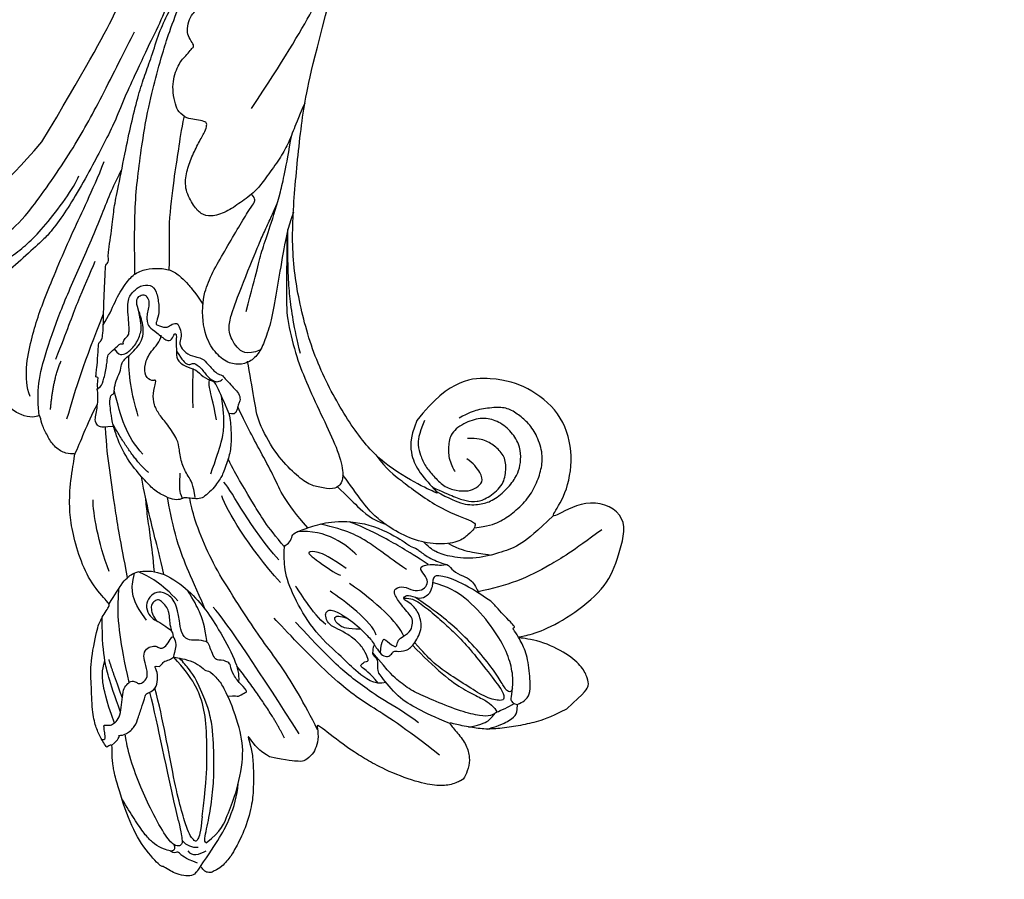
# Model space of a CAD drawing. Units: millimetres. Extents: x 1218 to 8778, y 1254 to 3036.
# Drawn here: x 1794 to 1894, y 2197 to 2285 of the extents above; entities that cross this region are included whole.
import ezdxf

# ---------------------------------------------------------------- set-up
doc = ezdxf.new("R2010")
doc.units = ezdxf.units.MM
doc.linetypes.add('HIDDEN', pattern=[9.525, 6.35, -3.175])
doc.layers.add('A-04.尺寸標註', color=4, linetype='Continuous')
doc.layers.add('H-08.木作(細線)', color=8, linetype='Continuous')
doc.styles.add('新細明體', font='PMingLiU.ttf')
doc.dimstyles.new('6', dxfattribs={"dimtxt": 15, "dimasz": 4.5, "dimexe": 3, "dimexo": 3, "dimgap": 1.8, "dimtad": 2, "dimdec": 0, "dimtxsty": '新細明體', "dimblk": 'ARCHTICK', "dimcen": 5, "dimclrd": 8, "dimclre": 8, "dimclrt": 4, "dimadec": 0, "dimazin": 0, "dimtfac": 1, "dimtdec": 0, "dimtix": 1, "dimtmove": 2, "dimatfit": 3, "dimldrblk": 'OPEN90', "dimfxl": 1.25, "dimlwd": 9, "dimlwe": 9, "dimarcsym": 0})

# ---------------------------------------------------------------- blocks, each defined once
blk = doc.blocks.new('SE-21109L')
at = {"layer": 'H-08.木作(細線)'}
for points, degree in [([(-117.81, 58.25), (-119.79, 57.68), (-121, 57.14), (-122.56, 56.22), (-124.21, 55.13), (-125.42, 54.1), (-126.4, 52.92), (-127.45, 51.41), (-127.63, 51.12), (-127.63, 52.59), (-127.78, 54.12), (-128.4, 55.31), (-129.22, 55.98), (-130.26, 56.46), (-130.5, 56.46), (-131.85, 56), (-132.88, 55.09), (-134.29, 53.23), (-135.89, 49.82), (-136.38, 48.14), (-136.94, 46.3), (-137.61, 42.33), (-137.7, 42.33), (-138.35, 43.35), (-139.31, 44), (-139.96, 44.24), (-141.12, 44.24), (-141.42, 43.98), (-142.34, 43), (-143.44, 41.5)], 3), ([(-117.81, 58.25), (-115.15, 58.25), (-114.43, 58), (-114.14, 57.42), (-113.69, 56.2), (-113.92, 54.21), (-115.07, 51.21), (-116.84, 49.27), (-116.17, 49.74), (-114.33, 50.73), (-110.67, 51.64), (-106.23, 51.78), (-103.5, 50.34), (-99.66, 47.97), (-101.48, 43.84), (-105.68, 42.91), (-105.68, 42.69), (-102.76, 41.95), (-99.57, 39.3), (-97.83, 35.46), (-98.65, 31.23), (-100.29, 28.46), (-103.88, 25.31), (-109.31, 26.26)], 3), ([(-130.52, 53.01), (-131.27, 48.42), (-132.48, 44.26), (-133.38, 40.48), (-133.59, 32.9), (-133.59, 31.37)], 3), ([(-129.89, 49.12), (-130.16, 47.57), (-131.06, 44.85), (-131.58, 42.45), (-131.99, 40.22), (-132.17, 38.09), (-132.26, 33.58), (-132.26, 33.11)], 3), ([(-143.44, 41.5), (-143.75, 40.41), (-143.75, 39.66), (-143.62, 38.47), (-143.69, 38.47), (-144.33, 39.82), (-145.14, 40.92), (-146.84, 42.79), (-147.8, 43.71), (-150.15, 45.29), (-152.4, 46.06), (-152.98, 46.31), (-154.68, 46.54), (-155.35, 46.28), (-155.74, 46.28), (-156.16, 45.8), (-156.16, 45.54), (-156.16, 44.98), (-156.14, 44.98), (-156.81, 45.19), (-157.44, 45.19), (-158.06, 44.59), (-158.57, 43.75), (-158.76, 43.15), (-158.99, 42.29), (-159.18, 42.45), (-159.18, 39.25), (-158.2, 36.08), (-156.34, 32.18), (-155.93, 31.58), (-155.12, 30.43), (-154.36, 29.77), (-154.67, 29.63), (-155.04, 29.63)], 3), ([(-156.04, 42.97), (-156.15, 43.71), (-155.43, 44.05), (-154.66, 44.22)], 3), ([(-116.11, 44.92), (-116.91, 41.53), (-118.29, 39.2), (-118.74, 39.2), (-119.15, 39.44), (-119.42, 39.73), (-119.72, 39.94), (-120.18, 40.11)], 3), ([(-155.03, 43.41), (-155.51, 43.06), (-155.74, 42.58), (-155.77, 41.8)], 3), ([(-154.68, 40.09), (-155.35, 41.24), (-155.74, 41.76), (-155.98, 42.07), (-156.3, 42.07), (-156.73, 41.71), (-156.73, 40.26), (-155.92, 37.07), (-155.16, 34.71), (-153.97, 31.79), (-152.99, 30.19), (-152.81, 29.98)], 3), ([(-139.64, 41.79), (-138.42, 34.8), (-137.43, 28.32), (-137.43, 26.35)], 3), ([(-125.06, 41.6), (-124.56, 40.09), (-124.81, 37.22), (-125.53, 33.92)], 3), ([(-141.04, 41.1), (-140.13, 38.03), (-139.69, 32.41)], 2), ([(-154.68, 40.09), (-151.84, 34.98), (-149.74, 31.59), (-148.02, 28.43)], 3), ([(-127.06, 39.63), (-126.44, 38.37), (-127.14, 34.75), (-127.54, 33.16)], 3), ([(-130.13, 35.39), (-130.43, 33.75), (-129.78, 30.75), (-129.78, 30.42)], 3), ([(-108.72, 26.76), (-110.2, 27.46), (-110.99, 28.24), (-111.4, 29.06), (-111.84, 30.29), (-111.84, 31.56), (-111.84, 33.04), (-111.16, 34.24), (-110.25, 35.15), (-109.4, 35.43), (-108.56, 35.43), (-108.07, 34.7), (-107.97, 33.31), (-108.16, 32.56)], 3), ([(-109.31, 26.26), (-111.16, 27.11), (-112.22, 28.65), (-112.7, 30.16), (-112.7, 33.23), (-112.72, 33.23), (-113.85, 30.56), (-115.01, 26.18), (-114.53, 21.27), (-113.03, 15.11), (-110.23, 9.37), (-106.84, 4.45), (-102.15, -0.03), (-96.65, -4.95), (-93.63, -7.15), (-87.31, -11.23)], 3), ([(-124.77, 32.54), (-125.19, 30.61), (-125.8, 29.15), (-126.59, 28.62), (-126.59, 29.21), (-125.92, 32.31), (-125.63, 32.67)], 3), ([(-123.07, 32.24), (-123.07, 30.97), (-123.54, 28.19), (-125.97, 26.43)], 3), ([(-155.04, 29.63), (-155.04, 29.35), (-154.83, 28.33), (-154.49, 27.34), (-153.73, 25.92), (-151.77, 23.69), (-150.62, 22.19), (-147.58, 19.98), (-146.8, 19.57), (-145.03, 19.14), (-145.03, 18.96), (-145.03, 16.24), (-144.17, 13.52), (-142.78, 10.86), (-141.66, 9.22), (-139.85, 7.31), (-137.33, 5.35), (-137.33, 5.3), (-138.01, 4.78), (-138.45, 3.5), (-138.22, 2.23), (-137.89, 1), (-137.36, 0.07), (-137.36, -0.01), (-138.01, -0.21), (-138.76, -1.24), (-139.19, -2.66), (-138.93, -4.11), (-138.93, -4.95), (-137.83, -6.56), (-136.81, -7.61), (-135.62, -8.37), (-135.11, -8.74), (-135.11, -8.88), (-137.06, -9.09)], 3), ([(-130.66, 29.11), (-130.66, 24.21), (-129.78, 20.01), (-129.17, 18.56)], 3), ([(-129.25, 27.27), (-129.25, 23.07), (-128.07, 19.04), (-128.07, 17.69)], 3), ([(-150.48, 26.94), (-149.43, 24.33), (-148.87, 23.17)], 2), ([(-139.67, 23.46), (-139.67, 20.98), (-140.17, 19.71), (-140.63, 18.58)], 3), ([(-142.82, 16.53), (-141.67, 13.6), (-140.03, 11.03), (-139.13, 10.04)], 3), ([(-131.27, 16.87), (-130.53, 15.81), (-130.32, 14.69), (-130.06, 13.48), (-129.13, 12.08), (-128.66, 11.41), (-128.33, 9.4), (-128.33, 8.17), (-128.05, 7.06), (-127.37, 6.11), (-126.22, 5.43), (-126.22, 5.23), (-126.52, 5.23), (-126.85, 4.3), (-125.94, 3.35), (-124.7, 2.76), (-123.2, 2.76), (-122.72, 2.29)], 3), ([(-132.57, 5.9), (-131.96, 4.91), (-131.23, 3.82), (-130.62, 3.32), (-130.32, 3.52), (-130.17, 3.38), (-129.44, 2.71), (-128.6, 2.41), (-127.74, 1.87), (-127.57, 1.63), (-126.43, 1.63), (-124.4, 1.57), (-123.22, 0.13), (-122.61, -1.4), (-122.25, -2), (-121.77, -2.18), (-121.15, -2.01), (-121.15, -1.37), (-121.49, -0.81), (-122.07, -0.44), (-122.54, -0.08), (-122.84, 0.31), (-123.11, 0.79), (-122.86, 1.78), (-122.72, 3.16), (-122.24, 3.43), (-121.55, 3.01), (-121.47, 3.32), (-122.13, 3.86), (-122.6, 4.55), (-123.28, 5.14), (-123.07, 6.37), (-122.38, 7.29), (-122.5, 8.3), (-121.92, 9.38), (-121.92, 9.63), (-122.52, 11.53), (-122.97, 12.84)], 3), ([(-133.07, 11.8), (-133.38, 9.86), (-132.46, 5.73)], 2), ([(-132.24, 10), (-132.31, 7.5), (-131.37, 5.79), (-130.07, 3.28)], 3), ([(-125.3, 9.98), (-123.96, 8.41), (-122.57, 7.01)], 2), ([(-130, 6.85), (-128.95, 4.66), (-127.92, 3.06), (-126.55, 1.62)], 3), ([(-137.4, 5.36), (-136.07, 4.85), (-134.51, 3.93), (-132.21, 3.12)], 3), ([(-135.55, 2.16), (-132.71, 0.41), (-130.34, -0.95), (-125.6, -3.24)], 3), ([(-136.14, 0.32), (-133.86, -1.8), (-132, -2.62)], 2), ([(-136.79, -2.07), (-136.06, -3.9), (-132.55, -6.55), (-129.03, -8.47), (-122.12, -11.66), (-118.2, -13.19), (-115.11, -14.66)], 3), ([(-132.3, -3.09), (-129.38, -4.55), (-126.98, -5.82), (-123.76, -7.25), (-122.6, -7.79)], 3), ([(-131.73, -28.68), (-130.58, -28.68), (-129.81, -28.21), (-129.24, -27.59), (-129.24, -27.38), (-129.53, -26.62), (-130.13, -24.64), (-130.13, -22.68), (-129.08, -20.9), (-127.52, -20.42), (-125.12, -19.61), (-118.46, -20.42)], 3), ([(-118.46, -20.42), (-102.51, -25.25), (-102.19, -26.57), (-102.19, -26.29), (-102.19, -28.69), (-100.41, -29.4), (-99.21, -29.4), (-99.21, -29.93)], 3)]:
    blk.add_open_spline(points, degree=degree, dxfattribs=at)
for points, knots in [([(-125.1, 54.35), (-123.86, 54.93), (-122.72, 55.26), (-121.87, 55.26), (-121.2, 54.55), (-121.2, 54.51), (-120.39, 54.79), (-119.56, 54.64), (-118.75, 53.84), (-117.2, 51.78), (-116.62, 50.25), (-116.35, 48.83), (-116.35, 48.45), (-116.12, 48.54), (-116.02, 48.51), (-116.09, 47.4), (-116.09, 45.33), (-116.11, 44.92)], [0.131243, 0.131243, 0.131243, 0.131243, 1, 2, 3, 4, 5, 6, 7, 8, 9, 10, 11, 12, 13, 14, 14.217146, 14.217146, 14.217146, 14.217146]), ([(-123.31, 53.68), (-123.28, 53.68), (-123.13, 53.73), (-122.6, 53.95), (-121.69, 54.16), (-121.38, 54.21)], [2.748207, 2.748207, 2.748207, 2.748207, 3, 4, 4.705847, 4.705847, 4.705847, 4.705847]), ([(-121.2, 54.56), (-121.41, 54.27), (-121.4, 53.87), (-121.27, 53.62), (-120.11, 52.79), (-119, 51.3), (-118.19, 49.33), (-117.68, 46.49), (-117.68, 42.93), (-118.36, 40.91), (-119.21, 39.52)], [0.160488, 0.160488, 0.160488, 0.160488, 1, 2, 3, 4, 5, 6, 7, 7.920516, 7.920516, 7.920516, 7.920516]), ([(-125.02, 42.89), (-125, 44.42), (-124.74, 47.59), (-124.22, 49.74), (-123.51, 51.49), (-123.18, 52.47), (-123.12, 53.69), (-123.45, 53.71), (-124.13, 53.5), (-124.98, 52.62), (-126.22, 50.65), (-127.42, 48.01), (-128.21, 46.32), (-128.53, 44.7), (-128.67, 43.42), (-128.52, 40.73)], [0.093862, 0.093862, 0.093862, 0.093862, 1, 2, 3, 4, 5, 6, 7, 8, 9, 10, 11, 12, 12.935828, 12.935828, 12.935828, 12.935828]), ([(-126.41, 52.88), (-125.13, 53.68), (-124.31, 53.8), (-123.7, 53.7), (-123.54, 53.67), (-123.52, 53.67)], [0.007602, 0.007602, 0.007602, 0.007602, 1, 2, 2.09252, 2.09252, 2.09252, 2.09252]), ([(-122.45, 38.73), (-121.88, 39.31), (-121.65, 39.84), (-121.28, 41.77), (-121.09, 43.87), (-120.96, 45.39), (-120.96, 47.64), (-121.24, 51.03), (-121.38, 52.7), (-121.8, 53.22), (-122.12, 53.22), (-123.1, 51.95), (-123.62, 49.88), (-124.34, 47.39), (-124.68, 45.61), (-124.69, 44.14), (-124.69, 42.84)], [0.077736, 0.077736, 0.077736, 0.077736, 1, 2, 3, 4, 5, 6, 7, 8, 9, 10, 11, 12, 13, 13.8935, 13.8935, 13.8935, 13.8935]), ([(-120.48, 53.02), (-120.91, 53.19), (-121.03, 52.76), (-121.03, 52.45), (-120.72, 51.1), (-120.47, 48.68), (-120.47, 45.89), (-120.77, 42.96), (-121.08, 41.44), (-121.55, 39.43)], [0.104313, 0.104313, 0.104313, 0.104313, 1, 2, 3, 4, 5, 6, 6.901353, 6.901353, 6.901353, 6.901353]), ([(-127.58, 51.32), (-128.32, 49.81), (-129.05, 47.88), (-129.73, 45.89), (-129.48, 42.75), (-129.48, 42.54), (-128.66, 41.63), (-128.66, 41.48), (-128.66, 40.98), (-128.66, 40.82), (-127.82, 40.11), (-127.92, 40.49), (-128.05, 41.48), (-127.79, 42), (-127.35, 42.17), (-126.87, 42), (-126.7, 42.19), (-125.93, 42.94), (-124.74, 42.94), (-123, 42.27), (-122.28, 40.75), (-122.28, 39.69), (-122.53, 38.97), (-122.53, 38.66), (-121.89, 38.66), (-121.43, 39.8), (-120.87, 40.09), (-120.37, 40.12), (-120.18, 40.11)], [0.084874, 0.084874, 0.084874, 0.084874, 1, 2, 3, 4, 5, 6, 7, 8, 9, 10, 11, 12, 13, 14, 15, 16, 17, 18, 19, 20, 21, 22, 23, 24, 25, 25.621726, 25.621726, 25.621726, 25.621726]), ([(-102.86, 47.14), (-106.55, 46.79), (-109.32, 46.24), (-112.52, 45.44), (-115.16, 44.08), (-116.41, 43.35)], [0, 0, 0, 0, 1, 2, 2.878154, 2.878154, 2.878154, 2.878154]), ([(-156.16, 44.55), (-156.82, 43.23), (-156.82, 42.62), (-156.82, 42.28), (-157.28, 42.26), (-157.35, 41.8)], [0, 0, 0, 0, 1, 2, 2.813099, 2.813099, 2.813099, 2.813099]), ([(-156.16, 45.01), (-153.12, 44.31), (-150.95, 43.68), (-148.53, 42.22), (-147.63, 41.35)], [0.016261, 0.016261, 0.016261, 0.016261, 1, 1.762887, 1.762887, 1.762887, 1.762887]), ([(-154.09, 43.62), (-154.22, 43.36), (-153.2, 42.69), (-151.14, 41.15), (-149.13, 39.35), (-147.86, 37.94), (-146.01, 35.83), (-145.04, 34.25), (-144.75, 33.63)], [0, 0, 0, 0, 1, 2, 3, 4, 5, 5.502033, 5.502033, 5.502033, 5.502033]), ([(-154.09, 43.62), (-152.16, 43.82), (-150.53, 42.91), (-148.72, 42.15), (-145.27, 39.72), (-143.73, 37.45), (-142.49, 34.41), (-142.13, 33.05), (-142.06, 32.64)], [0, 0, 0, 0, 1, 2, 3, 4, 5, 5.402942, 5.402942, 5.402942, 5.402942]), ([(-129.56, 43.9), (-130.66, 43.29), (-131.11, 40.8), (-131.11, 39.25), (-131.57, 35.25), (-130.79, 31.49), (-129.73, 28.54), (-128.11, 26.92), (-127.88, 26.54), (-127.2, 26.81), (-126.56, 26.33), (-126.14, 26.33), (-124.38, 27.06), (-122.55, 27.98), (-119.86, 30.64), (-118.48, 34.58), (-118.48, 35.25), (-118.01, 35.92), (-118.01, 36.87), (-117.25, 38.76), (-116.73, 39.3), (-116.95, 39.97), (-116.48, 41.17), (-116.09, 41.83), (-116.28, 42.99), (-116.47, 43.53)], [0.065854, 0.065854, 0.065854, 0.065854, 1, 2, 3, 4, 5, 6, 7, 8, 9, 10, 11, 12, 13, 14, 15, 16, 17, 18, 19, 20, 21, 22, 22.801393, 22.801393, 22.801393, 22.801393]), ([(-130.21, 43.38), (-130.12, 41.99), (-130.47, 40.83), (-130.15, 40.83), (-129.71, 40.83), (-129.48, 41.05), (-129.35, 40.96), (-128.94, 39.96), (-128.94, 38.56), (-129.23, 37.32), (-129.68, 36.26), (-129.91, 35.46), (-129.6, 34.65), (-129.2, 34.44), (-128.63, 34.55), (-127.91, 36.73), (-127.75, 38.75), (-127.78, 39.9), (-127.89, 40.34)], [0.087384, 0.087384, 0.087384, 0.087384, 1, 2, 3, 4, 5, 6, 7, 8, 9, 10, 11, 12, 13, 14, 15, 15.576144, 15.576144, 15.576144, 15.576144]), ([(-152.61, 41.35), (-153.84, 42.52), (-154.59, 42.83), (-154.84, 42.83), (-154.84, 42.44), (-154.84, 41.67), (-152.62, 37.15), (-148.91, 31.42), (-147.37, 28.47)], [0, 0, 0, 0, 1, 2, 3, 4, 5, 5.979524, 5.979524, 5.979524, 5.979524]), ([(-137.96, 42.74), (-137.57, 41.32), (-136.86, 38.47), (-136.37, 35.73), (-136.05, 32.58), (-135.65, 29.62), (-134.89, 25.1), (-134.13, 21.86), (-132.97, 18.77), (-132.05, 16.98), (-131.73, 16.54)], [0.008761, 0.008761, 0.008761, 0.008761, 1, 2, 3, 4, 5, 6, 7, 7.769581, 7.769581, 7.769581, 7.769581]), ([(-105.52, 42.75), (-107.89, 42.85), (-110.25, 42.72), (-111.8, 42.04), (-114.4, 40.77), (-116.12, 38.82), (-116.81, 37.69), (-117.05, 36.85), (-117.12, 35.89)], [0.15772, 0.15772, 0.15772, 0.15772, 1, 2, 3, 4, 5, 5.537778, 5.537778, 5.537778, 5.537778]), ([(-156.65, 41.55), (-156.81, 41.83), (-156.92, 41.98), (-157.17, 41.98), (-157.44, 41.73), (-157.85, 40.99), (-158.16, 39.91), (-158.16, 38.78), (-157.92, 37.01), (-157.65, 35.54), (-157.44, 34.53)], [0.322662, 0.322662, 0.322662, 0.322662, 1, 2, 3, 4, 5, 6, 7, 7.888104, 7.888104, 7.888104, 7.888104]), ([(-152.61, 41.35), (-150.21, 39.32), (-148.78, 37.94), (-145.94, 34.71), (-144.72, 32.82), (-143.84, 30.55), (-143.83, 27.44)], [0, 0, 0, 0, 1, 2, 3, 3.988926, 3.988926, 3.988926, 3.988926]), ([(-127.99, 41.27), (-127.42, 40.7), (-126.82, 40.43), (-126.7, 40.43), (-126.54, 41.87), (-126.21, 41.87), (-125.74, 41.45), (-125.17, 41.6), (-124.04, 41.72), (-123.5, 41.17), (-123.13, 40.91), (-123.13, 39.03), (-122.92, 37.71), (-122.47, 37.35), (-121.6, 37.81), (-121.28, 38.85), (-120.56, 39.4), (-119.8, 39.4), (-119.3, 38.91), (-119.3, 37.82), (-119.03, 37.41), (-117.89, 38.12), (-117.64, 38.64), (-116.93, 39.14)], [0.110472, 0.110472, 0.110472, 0.110472, 1, 2, 3, 4, 5, 6, 7, 8, 9, 10, 11, 12, 13, 14, 15, 16, 17, 18, 19, 20, 20.720216, 20.720216, 20.720216, 20.720216]), ([(-115.35, 37.67), (-114.95, 38.84), (-114.15, 39.98), (-113.48, 40.82), (-112.93, 41.47)], [0.217634, 0.217634, 0.217634, 0.217634, 1, 1.68952, 1.68952, 1.68952, 1.68952]), ([(-112.32, 38.27), (-111.23, 39.09), (-109.98, 39.58), (-108.47, 39.82), (-106.49, 39.82), (-104.73, 39.29), (-103.23, 38.45), (-102.12, 37.48), (-101.27, 35.66), (-101.05, 34.13), (-101.25, 32.79), (-101.58, 31.49), (-102.54, 30.57), (-104.08, 29.52), (-104.85, 29.24), (-105.95, 28.98)], [0.0472, 0.0472, 0.0472, 0.0472, 1, 2, 3, 4, 5, 6, 7, 8, 9, 10, 11, 12, 13, 13, 13, 13]), ([(-127.84, 38.13), (-128.87, 37.16), (-129.2, 36.5), (-129.2, 35.68), (-128.97, 35.37), (-128.5, 35.6), (-128.07, 36.44)], [0, 0, 0, 0, 1, 2, 3, 3.855228, 3.855228, 3.855228, 3.855228]), ([(-114.74, 26.04), (-114.92, 27.95), (-114.6, 29.66), (-113.78, 34.25), (-111.96, 37.73), (-111.96, 38.04), (-112.34, 38.36), (-113.23, 38.36), (-114.46, 38.36), (-116.4, 36.94), (-117.82, 34.98), (-118.72, 32.45), (-119.05, 30.46), (-119.05, 29.02), (-118.65, 25.82), (-118.6, 25.26)], [0.196681, 0.196681, 0.196681, 0.196681, 1, 2, 3, 4, 5, 6, 7, 8, 9, 10, 11, 12, 12.848143, 12.848143, 12.848143, 12.848143]), ([(-118.32, 37.89), (-118.67, 36.49), (-119.23, 34.58), (-119.61, 33.34), (-120.48, 30.97), (-121.33, 29.25)], [0.067552, 0.067552, 0.067552, 0.067552, 1, 2, 2.747293, 2.747293, 2.747293, 2.747293]), ([(-112.71, 32.89), (-112.21, 34.37), (-111.53, 35.91), (-110.31, 36.92), (-109.19, 37.49), (-107.42, 37.63), (-105.74, 37.35), (-104.83, 36.9), (-103.91, 36.12), (-103.2, 35.09), (-102.89, 33.41), (-103.25, 31.75), (-104.11, 30.52), (-105.72, 29.68), (-107.68, 29.45), (-108.74, 30.4), (-109.59, 31.33), (-109.93, 32.56), (-109.93, 32.68)], [0.066968, 0.066968, 0.066968, 0.066968, 1, 2, 3, 4, 5, 6, 7, 8, 9, 10, 11, 12, 13, 14, 15, 16, 16, 16, 16]), ([(-120.3, 36.75), (-120.87, 34.25), (-121.16, 32.33), (-122.04, 29.75), (-123.68, 27.43)], [0, 0, 0, 0, 1, 1.893075, 1.893075, 1.893075, 1.893075]), ([(-112.7, 32.33), (-112.24, 33.36), (-111.66, 34.73), (-111.11, 35.69), (-110.34, 36.53), (-109.37, 36.93), (-107.31, 37.12), (-106.08, 36.21), (-105.15, 35.14), (-105.11, 33.81), (-105.43, 32.54), (-105.93, 31.74), (-106.72, 31.09)], [0.10843, 0.10843, 0.10843, 0.10843, 1, 2, 3, 4, 5, 6, 7, 8, 9, 10, 10, 10, 10]), ([(-142.42, 34.05), (-141.76, 34.53), (-141.74, 34.89), (-140.89, 34.89), (-140.62, 35.17), (-140.62, 34.17), (-140.62, 32.81), (-140.08, 31.83), (-140.02, 31.66), (-140.36, 30.9), (-140.64, 30.73)], [0.079767, 0.079767, 0.079767, 0.079767, 1, 2, 3, 4, 5, 6, 7, 8, 8, 8, 8]), ([(-145.06, 18.98), (-143.94, 18.68), (-142.56, 18.26), (-142.04, 18.26), (-140.81, 18.26), (-138.86, 20), (-138.11, 23.13), (-138.11, 25.83), (-138.49, 28.2), (-139.3, 31.78), (-140.08, 33.21), (-140.61, 33.7)], [0.083852, 0.083852, 0.083852, 0.083852, 1, 2, 3, 4, 5, 6, 7, 8, 8.853472, 8.853472, 8.853472, 8.853472]), ([(-144.75, 33.63), (-143.69, 31.09), (-143.48, 29.35), (-143.46, 28.52), (-143.46, 27.88)], [0, 0, 0, 0, 1, 1.798371, 1.798371, 1.798371, 1.798371]), ([(-145.54, 27.15), (-145.12, 27.15), (-144.94, 26.97), (-144.32, 27.38), (-143.83, 27.34), (-143.51, 27.82), (-142.79, 28.82), (-142.4, 29.88), (-142.4, 30.75), (-141.99, 30.86), (-142.04, 32.19), (-142.06, 32.64)], [0, 0, 0, 0, 1, 2, 3, 4, 5, 6, 7, 8, 8.540078, 8.540078, 8.540078, 8.540078]), ([(-119.84, 25.81), (-119.72, 27.11), (-119.7, 28.62), (-119.46, 30.68), (-118.78, 31.92)], [0.181082, 0.181082, 0.181082, 0.181082, 1, 1.90396, 1.90396, 1.90396, 1.90396]), ([(-140.64, 30.73), (-140.76, 30.56), (-140.87, 30.4), (-140.61, 29.61), (-140.31, 28.87), (-140.2, 28.54), (-141, 27.59), (-141.66, 27.12), (-141.66, 26.16), (-141.13, 25.39), (-140.9, 25.08)], [1.007462, 1.007462, 1.007462, 1.007462, 2, 3, 4, 5, 6, 7, 8, 8.77935, 8.77935, 8.77935, 8.77935]), ([(-154.55, 29.81), (-153.97, 29.81), (-153.48, 29.79), (-153.28, 29.53), (-153.39, 29.53), (-152.73, 30.01), (-151.47, 30.01), (-150.64, 29.55), (-149.43, 28.85), (-148.66, 28.44), (-148.44, 28.24), (-147.92, 28.51), (-147.15, 28.51), (-146.35, 27.83), (-145.91, 27.05), (-145.91, 26.66), (-145.54, 27.15)], [0.119681, 0.119681, 0.119681, 0.119681, 1, 2, 3, 4, 5, 6, 7, 8, 9, 10, 11, 12, 13, 14, 14, 14, 14]), ([(-154.89, 28.69), (-154.63, 28.94), (-154.46, 28.79), (-154.12, 28.22), (-153.77, 27.77), (-153.7, 27.77), (-153.35, 28.18), (-152.98, 28.33), (-152.22, 28.33), (-151.43, 27.83), (-150.61, 27.04), (-149.84, 26.39), (-149.26, 26.25), (-148.67, 26.25), (-148.36, 26.63), (-148.36, 26.99), (-147.99, 27.24), (-147.15, 27.24), (-146.44, 26.12), (-146.07, 25.19), (-145.31, 24.86), (-144.68, 25.09), (-144.31, 25.48), (-144.31, 25.85), (-143.85, 26.07), (-143.1, 25.93), (-142.32, 25.64), (-142.69, 26.54), (-143.09, 26.86), (-143.53, 27.19), (-143.91, 27.4)], [0.130111, 0.130111, 0.130111, 0.130111, 1, 2, 3, 4, 5, 6, 7, 8, 9, 10, 11, 12, 13, 14, 15, 16, 17, 18, 19, 20, 21, 22, 23, 24, 25, 26, 27, 27.769934, 27.769934, 27.769934, 27.769934]), ([(-152.82, 28.32), (-151.78, 25.82), (-150.91, 24.46), (-150.23, 23.54), (-149.26, 22.97)], [0.071061, 0.071061, 0.071061, 0.071061, 1, 1.807918, 1.807918, 1.807918, 1.807918]), ([(-140.29, 28.6), (-139.32, 27.14), (-138.74, 25.8), (-138.45, 24.59), (-138.2, 23.32)], [0.100734, 0.100734, 0.100734, 0.100734, 1, 1.820307, 1.820307, 1.820307, 1.820307]), ([(-151.61, 27.92), (-150.21, 24.57), (-149.39, 23.06), (-148.13, 21.33), (-146.53, 19.54)], [0.058678, 0.058678, 0.058678, 0.058678, 1, 1.898996, 1.898996, 1.898996, 1.898996]), ([(-148.92, 26.26), (-147.8, 24.28), (-146.34, 21.97), (-144.94, 20.12), (-143.28, 18.49)], [0.038764, 0.038764, 0.038764, 0.038764, 1, 1.933658, 1.933658, 1.933658, 1.933658]), ([(-127.92, 26.69), (-127.87, 23.96), (-127.23, 20.99), (-126.82, 18.8), (-126.46, 17.32), (-126.15, 16.22)], [0.089512, 0.089512, 0.089512, 0.089512, 1, 2, 2.800462, 2.800462, 2.800462, 2.800462]), ([(-124.87, 26.86), (-124.81, 23.24), (-123.91, 21), (-122.75, 15.9), (-122.12, 13.81), (-121.85, 12.94)], [0.083895, 0.083895, 0.083895, 0.083895, 1, 2, 2.695977, 2.695977, 2.695977, 2.695977]), ([(-140.9, 25.08), (-140.02, 23.71), (-139.81, 22.62), (-140.3, 21.53), (-141.04, 21.19), (-142.01, 21.3), (-142.68, 21.96), (-142.85, 23.01), (-142.58, 23.55), (-142.31, 24.66), (-142.18, 25.19), (-142.26, 25.54), (-142.5, 25.85)], [0, 0, 0, 0, 1, 2, 3, 4, 5, 6, 7, 8, 9, 9.518758, 9.518758, 9.518758, 9.518758]), ([(-142.23, 25.35), (-142.06, 25.14), (-141.92, 24.76), (-141.69, 24.53), (-141.18, 23.81), (-140.97, 23.41), (-140.9, 22.68), (-140.97, 22.09), (-141.27, 21.88), (-141.82, 21.88), (-142.15, 22.12), (-142.47, 22.63), (-142.56, 22.96), (-142.64, 23.46)], [0.185532, 0.185532, 0.185532, 0.185532, 1, 2, 3, 4, 5, 6, 7, 8, 9, 10, 10.737998, 10.737998, 10.737998, 10.737998]), ([(-138.11, 25.81), (-137.52, 23.93), (-136.57, 21.29), (-135.75, 18.93), (-133.83, 15.71), (-133.36, 14.95)], [0.086007, 0.086007, 0.086007, 0.086007, 1, 2, 2.824388, 2.824388, 2.824388, 2.824388]), ([(-106.32, 3.29), (-107.71, 4.83), (-110.46, 7.75), (-112.09, 9.57), (-113.92, 12.93), (-114.96, 15.64), (-116.12, 19.26), (-117.06, 22.5), (-118.21, 25.01), (-119.2, 25.81), (-119.61, 25.81), (-120.28, 25.81), (-121.24, 24.58), (-121.89, 23.61), (-122.21, 21.68), (-122.21, 18.92), (-121.38, 15.4), (-120.17, 13.67), (-118.68, 11.25), (-117.99, 10.18)], [0.161276, 0.161276, 0.161276, 0.161276, 1, 2, 3, 4, 5, 6, 7, 8, 9, 10, 11, 12, 13, 14, 15, 16, 17, 17, 17, 17]), ([(-143.36, 22.77), (-143.13, 20.72), (-142.51, 19.62), (-141.86, 18.97), (-141.02, 18.4)], [0, 0, 0, 0, 1, 1.828063, 1.828063, 1.828063, 1.828063]), ([(-138.91, 20.52), (-137.99, 18.91), (-136.96, 16.91), (-136.02, 15.22), (-134.38, 12.36), (-133.89, 11.61)], [0.025326, 0.025326, 0.025326, 0.025326, 1, 2, 2.818556, 2.818556, 2.818556, 2.818556]), ([(-139.43, 19.67), (-137.74, 17.41), (-136.33, 15.22), (-135.37, 13.94), (-135.06, 13.55)], [0.0248, 0.0248, 0.0248, 0.0248, 1, 1.59998, 1.59998, 1.59998, 1.59998]), ([(-141.85, 18.26), (-139.8, 14.87), (-138.1, 12.26), (-135.89, 9), (-134.43, 6.89), (-133.2, 5.43)], [0.014553, 0.014553, 0.014553, 0.014553, 1, 2, 2.945221, 2.945221, 2.945221, 2.945221]), ([(-122.97, 12.84), (-123.33, 13.45), (-124.15, 14.5), (-125.19, 15.61), (-126.35, 16.37), (-127.94, 17.18), (-128.36, 17.18), (-129.1, 17.43), (-130.08, 17.43), (-130.81, 17.43), (-131.29, 17.04), (-131.85, 16.41), (-132.17, 16.06), (-132.39, 16.06), (-133.01, 15.69), (-133.43, 14.85), (-133.89, 13.55), (-133.89, 12.27), (-133.89, 9.97), (-133.43, 7.82), (-132.71, 6.25), (-132.57, 5.9)], [0.310619, 0.310619, 0.310619, 0.310619, 1, 2, 3, 4, 5, 6, 7, 8, 9, 10, 11, 12, 13, 14, 15, 16, 17, 18, 18.421929, 18.421929, 18.421929, 18.421929]), ([(-132.3, 16.06), (-132.07, 15.31), (-131.5, 14.79), (-130.88, 14.15), (-130.74, 13.99)], [0.071088, 0.071088, 0.071088, 0.071088, 1, 1.553928, 1.553928, 1.553928, 1.553928]), ([(-128.48, 16.14), (-125.66, 14.69), (-124.18, 13.57), (-123.16, 12.23), (-122.37, 11.04)], [0, 0, 0, 0, 1, 1.868851, 1.868851, 1.868851, 1.868851]), ([(-132.57, 5.9), (-133.29, 5.4), (-133.67, 4.98), (-133.67, 4.8), (-133.67, 4.17), (-132.35, 3.34), (-131.24, 2.11), (-131.24, 1.86), (-130.86, 2.14), (-130.06, 1.72), (-128.75, 0.75), (-128.12, 0.13), (-127.81, 0.13), (-126.61, 0.13), (-126.36, 0.13), (-126.13, 0.4), (-126.13, 0.31), (-125.89, 0.08), (-125.08, 0.08), (-124.97, -0.14), (-124.62, -0.36), (-123.01, -2.63), (-122.04, -2.9), (-120.86, -2.9), (-120.01, -2.22), (-120.01, -1.34), (-120.83, -0.08), (-121.5, 0.62), (-122.37, 1.09), (-122.37, 1.2), (-121.87, 2.17), (-121.3, 2.17), (-120.7, 2.38), (-120.7, 2.85), (-121.13, 3.69), (-121.72, 4.02), (-122.09, 4.44), (-122.09, 5.59), (-121.49, 6.47), (-121.19, 6.88), (-121.19, 7.63), (-121.19, 9.03), (-120.99, 9.28), (-120.87, 9.48), (-120.87, 9.88), (-120.87, 10.88), (-120.87, 11.49), (-120.87, 12.18), (-121.3, 12.74), (-121.62, 12.74), (-122.04, 13.11), (-122.52, 13.31), (-122.74, 13.17), (-122.97, 12.84)], [0.025253, 0.025253, 0.025253, 0.025253, 1, 2, 3, 4, 5, 6, 7, 8, 9, 10, 11, 12, 13, 14, 15, 16, 17, 18, 19, 20, 21, 22, 23, 24, 25, 26, 27, 28, 29, 30, 31, 32, 33, 34, 35, 36, 37, 38, 39, 40, 41, 42, 43, 44, 45, 46, 47, 48, 49, 50, 50.929674, 50.929674, 50.929674, 50.929674]), ([(-113.49, 13.24), (-112.15, 10.76), (-110.38, 8.14), (-108.7, 6.03), (-105.92, 3.03)], [0, 0, 0, 0, 1, 1.929396, 1.929396, 1.929396, 1.929396]), ([(-124.36, 12.46), (-123.3, 10.76), (-122.84, 9.83), (-122.47, 9.2), (-122.13, 8.98)], [0, 0, 0, 0, 1, 1.727652, 1.727652, 1.727652, 1.727652]), ([(-104.32, 2.09), (-106.15, 3.09), (-108.33, 4.8), (-110.72, 6.66), (-113.2, 8.65), (-115.08, 9.71), (-116.53, 10.42), (-117.94, 10.42), (-118.87, 9.9), (-119.74, 8.84), (-119.87, 7.04), (-119.37, 4.97), (-116.8, 1.78), (-112.29, 0.36), (-107.07, -1.28), (-106.36, -1.28), (-106.27, -1.75), (-106.25, -2.12)], [0.270531, 0.270531, 0.270531, 0.270531, 1, 2, 3, 4, 5, 6, 7, 8, 9, 10, 11, 12, 13, 14, 14.592884, 14.592884, 14.592884, 14.592884]), ([(-116.26, 10.22), (-117.72, 9.69), (-117.96, 8.24), (-117.44, 6.62), (-116.39, 5.77), (-115.04, 5), (-109.62, 2.36), (-108.18, 1.72), (-106.98, 1.22), (-105.88, 0.75), (-104.94, 0.34)], [0.135935, 0.135935, 0.135935, 0.135935, 1, 2, 3, 4, 5, 6, 7, 7.736525, 7.736525, 7.736525, 7.736525]), ([(-122.67, 4.57), (-122.83, 5.72), (-122.82, 6.28), (-122.47, 6.58), (-122.14, 6.58), (-121.94, 7.45), (-122.09, 8.75), (-121.89, 9.4), (-121.68, 9.74), (-121.28, 9.84), (-121.11, 9.84)], [0.119364, 0.119364, 0.119364, 0.119364, 1, 2, 3, 4, 5, 6, 7, 8, 8, 8, 8]), ([(-114.7, 6.33), (-112.77, 5.12), (-110.79, 3.82), (-109.23, 2.76), (-107.22, 1.68), (-104.15, -0.09), (-101.97, -1.65), (-99.16, -3.84)], [0, 0, 0, 0, 1, 2, 3, 4, 4.845373, 4.845373, 4.845373, 4.845373]), ([(-131.17, 2.05), (-130.98, 1.67), (-130.44, 1.28), (-130.33, 1.17), (-130.58, 0.93), (-130.3, 0.83), (-130.2, 0.68), (-129.72, 0.3), (-128.5, -0.85), (-127.93, -1.46), (-127.65, -1.35), (-127.43, -1.5), (-127.36, -1.5), (-126.66, -2.11), (-125.17, -3.71), (-122.6, -6.28), (-122.06, -6.87), (-121.65, -6.72), (-121.36, -7.33), (-118.83, -9.31), (-117.56, -10.54), (-116, -11.63), (-112.48, -14.26), (-110.24, -15.84), (-107.9, -17.41), (-106.13, -18.4), (-104.42, -19.29), (-102.12, -20.65), (-100.29, -21.43), (-98.81, -21.97), (-97.89, -22.43)], [0, 0, 0, 0, 1, 2, 3, 4, 5, 6, 7, 8, 9, 10, 11, 12, 13, 14, 15, 16, 17, 18, 19, 20, 21, 22, 23, 24, 25, 26, 27, 27.820651, 27.820651, 27.820651, 27.820651]), ([(-126.36, -2.45), (-125.38, -2.7), (-123.76, -3.48), (-121.85, -4.04), (-120.61, -4.2), (-119.29, -3.73), (-118.31, -2.92), (-117.41, -1.87), (-117.21, -0.6), (-117.21, 0.27), (-117.21, 1.04), (-117.45, 2.84)], [0.105344, 0.105344, 0.105344, 0.105344, 1, 2, 3, 4, 5, 6, 7, 8, 8.932265, 8.932265, 8.932265, 8.932265]), ([(-127.19, 0.13), (-127.29, 0.8), (-126.96, 1.14), (-126.53, 1.32), (-125.21, 1.32), (-123.91, 0.64), (-123.49, 0.18), (-123, -0.69), (-122.66, -1.22)], [0.11013, 0.11013, 0.11013, 0.11013, 1, 2, 3, 4, 5, 5.82692, 5.82692, 5.82692, 5.82692]), ([(-137.42, 0), (-136.8, -0.87), (-135.34, -2.52), (-133.11, -3.99), (-128.77, -6.42), (-123.93, -8.51), (-119.19, -10.68), (-115.78, -12.39), (-114.38, -12.84)], [0.222842, 0.222842, 0.222842, 0.222842, 1, 2, 3, 4, 5, 5.85809, 5.85809, 5.85809, 5.85809]), ([(-117.65, -2.05), (-116.18, -3.59), (-114.59, -5.55), (-110.92, -8.68), (-108.75, -10.41), (-107.16, -11.75), (-105.98, -12.59)], [0.01512, 0.01512, 0.01512, 0.01512, 1, 2, 3, 3.936309, 3.936309, 3.936309, 3.936309]), ([(-96, -5.33), (-97.68, -4.6), (-99.05, -3.87), (-100.45, -3.24), (-102.14, -2.75), (-104.47, -2.3), (-105.73, -2.02), (-107.68, -2.26), (-109.38, -2.47), (-110.94, -3.2), (-111.44, -4.1), (-111.44, -5.15), (-111.01, -7.01), (-109.79, -8.18), (-108.39, -8.94), (-106.88, -9.58), (-105.56, -9.97), (-105, -10.28), (-104.68, -10.59), (-104.9, -10.95), (-105.43, -11.68), (-105.93, -12.19), (-106.17, -13.36), (-105.85, -14.07), (-105.22, -15.19), (-104.42, -16.01), (-103.66, -16.54), (-102.74, -16.89), (-102.25, -17.04), (-101.57, -17.04), (-100.8, -17.17), (-100.53, -17.17), (-100.37, -17.33), (-100.24, -18.23), (-99.97, -18.82), (-99.15, -19.48), (-98.35, -19.78), (-97.28, -19.78), (-95.96, -19.92), (-94.91, -19.99), (-93.33, -19.97), (-92.21, -19.97), (-91.28, -19.97), (-90.28, -19.97), (-89.38, -19.97), (-89.02, -19.97), (-89.02, -20.14), (-90.41, -20.34), (-91.3, -20.34), (-92.64, -20.34), (-93.67, -20.34), (-94.74, -20.34), (-94.53, -20.47), (-94.53, -20.49), (-95.06, -20.49), (-95.6, -20.49), (-96.03, -20.49), (-96.42, -20.7), (-96.92, -20.7), (-97.5, -21.07), (-97.9, -21.48), (-98.05, -22.07), (-97.8, -22.67), (-97.33, -22.95), (-97.33, -23.12), (-97.85, -23.12), (-99.02, -23.12), (-99.74, -23.32), (-100.64, -23.96), (-101.25, -24.55), (-101.77, -25), (-102.08, -25.5), (-102.38, -26.01)], [0.253628, 0.253628, 0.253628, 0.253628, 1, 2, 3, 4, 5, 6, 7, 8, 9, 10, 11, 12, 13, 14, 15, 16, 17, 18, 19, 20, 21, 22, 23, 24, 25, 26, 27, 28, 29, 30, 31, 32, 33, 34, 35, 36, 37, 38, 39, 40, 41, 42, 43, 44, 45, 46, 47, 48, 49, 50, 51, 52, 53, 54, 55, 56, 57, 58, 59, 60, 61, 62, 63, 64, 65, 66, 67, 68, 69, 69.775575, 69.775575, 69.775575, 69.775575]), ([(-120.52, -4.08), (-116.91, -8.17), (-114.54, -10.53), (-109.06, -15.08), (-106.08, -17.05), (-103.71, -18.62), (-100.78, -20.3), (-97.93, -21.68)], [0.004025, 0.004025, 0.004025, 0.004025, 1, 2, 3, 4, 4.916491, 4.916491, 4.916491, 4.916491]), ([(-100.37, -8.57), (-94.59, -10.05), (-88.66, -11.81), (-82.6, -14.36), (-79.29, -15.9), (-77.6, -16.33)], [0, 0, 0, 0, 1, 2, 2.862858, 2.862858, 2.862858, 2.862858]), ([(-97.35, -23.03), (-99.37, -22.25), (-101.19, -21.38), (-104.1, -20.28), (-106.08, -19.39), (-108.97, -18.25), (-111.44, -16.97), (-113.89, -16.06), (-116.03, -15.27), (-119.42, -14.1), (-121.97, -13.41), (-124.32, -12.97), (-125.23, -12.97), (-128.22, -12.97), (-130.86, -12.97), (-133.43, -13.56), (-134.69, -13.93), (-136.57, -14.65), (-137.83, -15.39), (-139.19, -16.2), (-141.39, -18.18), (-143.24, -20.35), (-144.28, -22.58), (-145.02, -24.21), (-145.52, -26.51), (-145.52, -29.65), (-144.78, -32.75), (-143.62, -36.6)], [0.080146, 0.080146, 0.080146, 0.080146, 1, 2, 3, 4, 5, 6, 7, 8, 9, 10, 11, 12, 13, 14, 15, 16, 17, 18, 19, 20, 21, 22, 23, 24, 24.929132, 24.929132, 24.929132, 24.929132]), ([(-127.37, -41.69), (-128.39, -42.39), (-129.5, -43.06), (-131.2, -43.46), (-133.66, -43.05), (-135.64, -42.28), (-137.61, -40.88), (-139.45, -38.95), (-140.71, -37.21), (-141.6, -35.47), (-142.41, -33.74), (-142.73, -31.66), (-142.57, -28.13), (-142.1, -24.51), (-140.17, -20.12), (-137.85, -17.74), (-136.06, -16.21), (-133.12, -14.69), (-128.06, -13.7), (-124.59, -13.7), (-119.2, -14.74), (-117.99, -15.34)], [0.127773, 0.127773, 0.127773, 0.127773, 1, 2, 3, 4, 5, 6, 7, 8, 9, 10, 11, 12, 13, 14, 15, 16, 17, 18, 19, 19, 19, 19]), ([(-133.34, -28.34), (-134.16, -26.87), (-135.07, -24.28), (-135.38, -21.41), (-134.37, -18.66), (-132.71, -17.19), (-129.88, -16.23), (-127.26, -15.88), (-124.45, -15.88), (-116.45, -17.75), (-111.29, -19.54), (-105.79, -21.68), (-103.94, -22.37)], [0.065467, 0.065467, 0.065467, 0.065467, 1, 2, 3, 4, 5, 6, 7, 8, 9, 10, 10, 10, 10])]:
    blk.add_open_spline(points, degree=3, knots=knots, dxfattribs=at)
blk = doc.blocks.new('_ArchTick')
at = {"color": 0, "linetype": 'ByBlock', "const_width": 0.15}
blk.add_lwpolyline([(-0.5, -0.5), (0.5, 0.5)], dxfattribs=at)
blk = doc.blocks.new('*D26')
at = {"layer": 'A-04.尺寸標註', "color": 8, "linetype": 'HIDDEN', "lineweight": 9, "ltscale": 0.6, "transparency": 16777216}
for p, q in [((2393.77, 2909.76), (1678.73, 2909.76)), ((2393.77, 1484.84), (1678.73, 1484.84))]:
    blk.add_line(p, q, dxfattribs=at)
at = {"layer": 'A-04.尺寸標註', "color": 8, "lineweight": 9, "ltscale": 0.6, "transparency": 16777216}
blk.add_line((1681.73, 2909.76), (1681.73, 1484.84), dxfattribs=at)
at = {"layer": 'DEFPOINTS', "color": 0, "ltscale": 0.6, "transparency": 16777216}
for p in [(2396.77, 2909.76), (1681.73, 1484.84), (2396.77, 1484.84)]:
    blk.add_point(p, dxfattribs=at)
at = {"layer": 'A-04.尺寸標註', "color": 8, "lineweight": 9, "ltscale": 0.6, "transparency": 16777216, "xscale": 4.5, "yscale": 4.5, "zscale": 4.5}
for p, rotation in [((1681.73, 2909.76), 90), ((1681.73, 1484.84), 270)]:
    blk.add_blockref('_ArchTick', p, dxfattribs=dict(at, rotation=rotation))
at = {"layer": 'A-04.尺寸標註', "color": 4, "ltscale": 0.6, "transparency": 16777216, "insert": (1671.44, 2197.3), "char_height": 15, "attachment_point": 5, "rotation": 90, "style": '新細明體'}
blk.add_mtext('1425', dxfattribs=at)
blk = doc.blocks.new('_Open90')
at = {"color": 0, "linetype": 'ByBlock', "lineweight": -2}
for p, q in [((-0.5, 0.5), (0, 0)), ((0, 0), (-1, 0)), ((0, 0), (-0.5, -0.5))]:
    blk.add_line(p, q, dxfattribs=at)

msp = doc.modelspace()

# ---------------------------------------------------------------- block references
at = {"layer": 'H-08.木作(細線)', "xscale": -1, "rotation": 222.2886637876209}
msp.add_blockref('SE-21109L', (1897.51, 2336.98), dxfattribs=at)

# ---------------------------------------------------------------- dimensions: what is measured, and where the dimension line sits
at = {"layer": 'A-04.尺寸標註', "color": 8, "ltscale": 0.6}
dim = msp.add_linear_dim(base=(1681.73, 1484.84), p1=(2396.77, 2909.76), p2=(2396.77, 1484.84), angle=90, dimstyle='6', dxfattribs=at)
dim.commit()
dim.dimension.update_dxf_attribs({"geometry": '*D26', "text_midpoint": (1671.44, 2197.3)})

doc.saveas('drawing.dxf')
